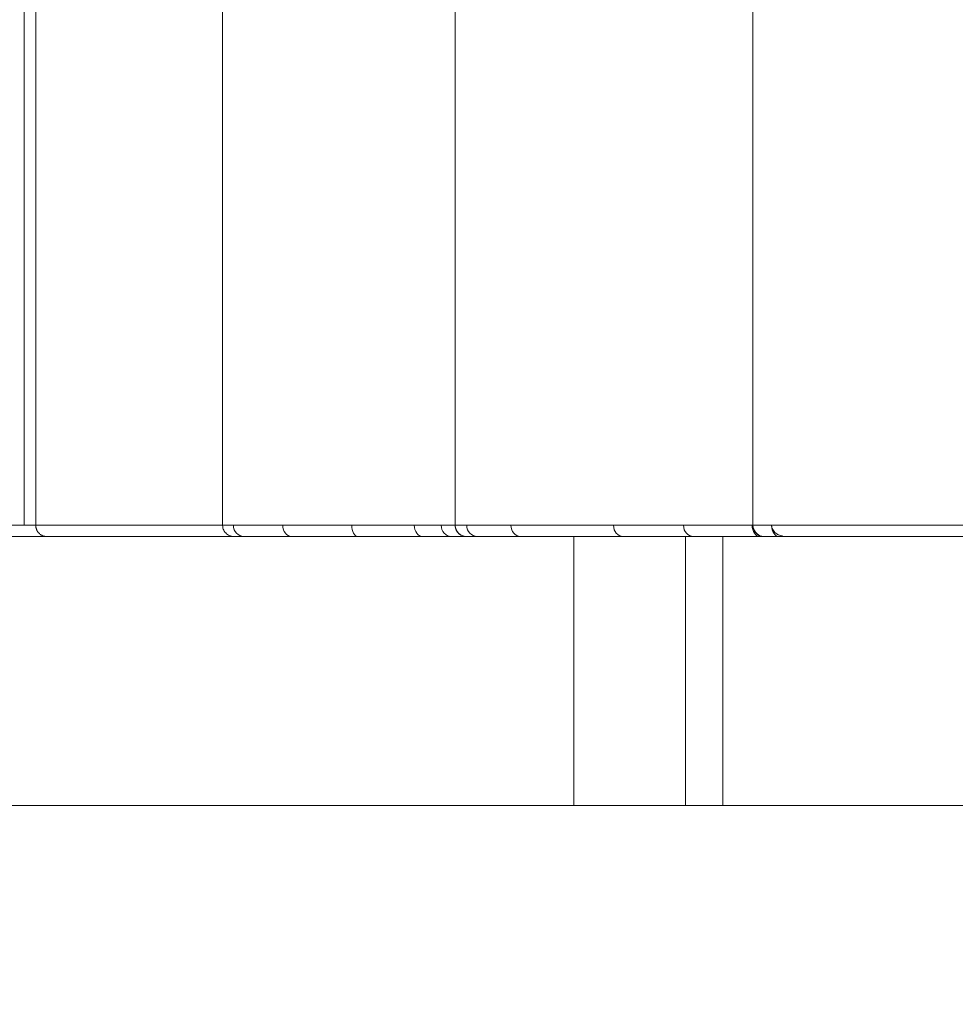
# Model space of a CAD drawing. Extents: x 71371 to 96571, y -30653 to 22807.
# Drawn here: x 74991 to 75256, y -2773 to -2494 of the extents above; entities that cross this region are included whole.
import ezdxf

# ---------------------------------------------------------------- set-up
doc = ezdxf.new("R2010")
doc.units = 0
doc.header["$MEASUREMENT"] = 0
doc.header["$PDMODE"] = 1
doc.layers.get('0').update_dxf_attribs({"linetype": 'CONTINUOUS'})
doc.layers.get('DefPoints').update_dxf_attribs({"linetype": 'CONTINUOUS'})
for name, color, linetype, lineweight in [('FRAM3', 1, 'CONTINUOUS', 50), ('外形線', 7, 'CONTINUOUS', 18), ('寸法線', 3, 'CONTINUOUS', 18)]:
    doc.layers.add(name, color=color, linetype=linetype, lineweight=lineweight)
doc.styles.get("Standard").update_dxf_attribs({"font": 'TXT.SHX', "bigfont": 'bigfont.shx'})
doc.dimstyles.new('60ベース', dxfattribs={"dimscale": 60, "dimtxt": 3, "dimasz": 3, "dimexe": 0, "dimexo": 1, "dimgap": 1, "dimtad": 3, "dimdec": 1, "dimdsep": 46, "dimtxsty": 'Standard', "dimblk": 'DOTSMALL', "dimcen": 0, "dimclrd": 256, "dimclre": 256, "dimclrt": 7, "dimadec": 3, "dimazin": 2, "dimtfac": 1, "dimtdec": 1, "dimtix": 1, "dimtmove": 2, "dimatfit": 2, "dimldrblk": 'OPEN', "dimfxl": 0, "dimtolj": 1, "dimlwd": -1, "dimlwe": -1, "dimarcsym": 0})

# ---------------------------------------------------------------- blocks, each defined once
blk = doc.blocks.new('_DotSmall')
at = {"layer": 'FRAM3', "color": 0, "const_width": 0.5}
blk.add_lwpolyline([(-0.0625, 0, 1), (0.0625, 0, 1)], format="xyb", close=True, dxfattribs=at)
blk = doc.blocks.new('*D137')
at = {"layer": 'DefPoints', "color": 0, "ltscale": 5}
for p in [(73623.7, 1909.48), (77231.74, 1909.48), (75148.33, -2716.38)]:
    blk.add_point(p, dxfattribs=at)
at = {"layer": '寸法線', "ltscale": 5}
for p, q in [((77171.74, 1909.48), (73623.7, 1909.48)), ((73623.7, -2716.38), (73623.7, 1909.48)), ((75088.33, -2716.38), (73623.7, -2716.38))]:
    blk.add_line(p, q, dxfattribs=at)
at = {"layer": '寸法線', "ltscale": 5, "xscale": 180, "yscale": 180, "zscale": 180}
for p, rotation in [((73623.7, 1909.48), 90), ((73623.7, -2716.38), 270)]:
    blk.add_blockref('_DotSmall', p, dxfattribs=dict(at, rotation=rotation))
at = {"layer": '寸法線', "color": 7, "ltscale": 5, "insert": (73473.7, -403.45), "char_height": 180, "attachment_point": 5, "rotation": 90}
blk.add_mtext('\\A1;(4620)', dxfattribs=at)
blk = doc.blocks.new('_OPEN')
at = {"color": 0, "linetype": 'ByBlock'}
for p, q in [((-1, 0.1667), (0, 0)), ((0, 0), (-1, -0.1667)), ((0, 0), (-1, 0))]:
    blk.add_line(p, q, dxfattribs=at)
blk = doc.blocks.new('*D138')
at = {"layer": 'DefPoints', "color": 0, "ltscale": 5}
for p in [(77948.92, -887.58), (74169.08, -2716.38), (75148.33, -2716.38)]:
    blk.add_point(p, dxfattribs=at)
at = {"layer": '寸法線', "ltscale": 5}
for p, q in [((77888.92, -887.58), (74169.08, -887.58)), ((74169.08, -887.58), (74169.08, -2716.38)), ((75088.33, -2716.38), (74169.08, -2716.38))]:
    blk.add_line(p, q, dxfattribs=at)
at = {"layer": '寸法線', "ltscale": 5, "xscale": 180, "yscale": 180, "zscale": 180}
for p, rotation in [((74169.08, -887.58), 90), ((74169.08, -2716.38), 270)]:
    blk.add_blockref('_DotSmall', p, dxfattribs=dict(at, rotation=rotation))
at = {"layer": '寸法線', "color": 7, "ltscale": 5, "insert": (74019.08, -1801.98), "char_height": 180, "attachment_point": 5, "rotation": 90}
blk.add_mtext('\\A1;1828', dxfattribs=at)

msp = doc.modelspace()

# ---------------------------------------------------------------- linework, layer by layer
at = {"layer": '外形線', "extrusion": (0, 1, 0)}
for p, q in [((75048.846, -2637.007, 0), (75048.846, -2386.182, 0)), ((75114.695, -2637.007, 0), (75114.695, -2386.182, 0)), ((75199.022, -2436.982, 0), (75199.022, -2637.007, 0)), ((74992.599, -2462.392, 0), (74992.6, -2637.007, 0)), ((74995.911, -2637.007, 0), (74995.915, -2462.382, 0)), ((75148.335, -2716.382, 0), (75148.335, -2640.182, 0)), ((75179.958, -2716.382, 0), (75179.958, -2640.182, 0)), ((75190.499, -2716.382, 0), (75190.499, -2640.182, 0)), ((75179.958, -2716.382, 0), (75148.335, -2716.382, 0)), ((75190.499, -2716.382, 0), (75179.958, -2716.382, 0))]:
    msp.add_line(p, q, dxfattribs=at)
at = {"layer": '外形線', "ltscale": 5}
msp.add_line((73623.703, -2716.382, 0), (83507.411, -2716.382, 0), dxfattribs=at)
at = {"layer": '外形線', "extrusion": (1.22465e-16, 2.49793e-38, -1)}
msp.add_ellipse((75054.941, -2637.007, 0), major_axis=(0, 3.175), ratio=0.9620642, start_param=3.1415926, end_param=4.7123889, dxfattribs=at)
at = {"layer": '外形線', "extrusion": (1.22465e-16, -2.20405e-39, -1)}
msp.add_ellipse((75068.385, -2637.007, 0), major_axis=(0, 3.175), ratio=0.793246, start_param=3.1415927, end_param=4.712389, dxfattribs=at)
at = {"layer": '外形線', "extrusion": (1.22465e-16, 3.50325e-46, -1)}
msp.add_ellipse((75087.111, -2637.007, 0), major_axis=(0, 3.175), ratio=0.5363659, start_param=3.1415926, end_param=4.712389, dxfattribs=at)
at = {"layer": '外形線', "extrusion": (1.22465e-16, 1.12104e-44, -1)}
msp.add_ellipse((75105.446, -2637.007, 0), major_axis=(0, 3.175), ratio=0.7283961, start_param=3.1415926, end_param=4.712389, dxfattribs=at)
at = {"layer": '外形線', "extrusion": (1.22465e-16, 5.60519e-45, -1)}
msp.add_ellipse((75113.608, -2637.007, 0), major_axis=(0, 3.175), ratio=0.904207, start_param=3.1415926, end_param=4.712389, dxfattribs=at)
at = {"layer": '外形線'}
for ratio, start_param, end_param in [(0.9993587, 1.5707963, 1.5775885), (0.9993588, 1.5775888, 1.577848)]:
    msp.add_ellipse((75117.9, -2637.007, 0), major_axis=(0, 3.175), ratio=ratio, start_param=start_param, end_param=end_param, dxfattribs=at)
at = {"layer": '外形線', "extrusion": (1.22465e-16, 3.05629e-37, -1)}
msp.add_ellipse((75117.9, -2637.007, 0), major_axis=(0, 3.175), ratio=0.9994492, start_param=3.1415918, end_param=4.7053368, dxfattribs=at)
at = {"layer": '外形線', "extrusion": (1.22465e-16, 0, -1)}
msp.add_ellipse((75120.964, -2637.007, 0), major_axis=(0, 3.175), ratio=0.9435594, start_param=3.1415926, end_param=4.7123889, dxfattribs=at)
at = {"layer": '外形線', "extrusion": (1.22465e-16, 4.37906e-47, -1)}
msp.add_ellipse((75133.19, -2637.007, 0), major_axis=(0, 3.175), ratio=0.8442002, start_param=3.1415927, end_param=4.712389, dxfattribs=at)
at = {"layer": '外形線', "extrusion": (1.22465e-16, -7.34684e-40, -1)}
msp.add_ellipse((75162.22, -2637.007, 0), major_axis=(0, 3.175), ratio=0.8346807, start_param=3.1415927, end_param=4.712389, dxfattribs=at)
at = {"layer": '外形線', "extrusion": (1.22465e-16, 7.00649e-45, -1)}
msp.add_ellipse((75182.174, -2637.007, 0), major_axis=(0, 3.175), ratio=0.8841117, start_param=3.1415927, end_param=4.712389, dxfattribs=at)
at = {"layer": '外形線', "extrusion": (1.22465e-16, -7.00649e-46, -1)}
msp.add_ellipse((75201.036, -2637.007, 0), major_axis=(0, 3.175), ratio=0.7051684, start_param=3.1415926, end_param=4.712389, dxfattribs=at)
at = {"layer": '外形線', "extrusion": (1.22465e-16, -5.04467e-44, -1)}
msp.add_ellipse((75206.35, -2637.007, 0), major_axis=(0, 3.175), ratio=0.633693, start_param=3.1415927, end_param=4.6979053, dxfattribs=at)
at = {"layer": '外形線'}
for points, knots in [([(74992.6, -2637.007, 0), (74991.848, -2637.007, 0), (74990.982, -2637.007, 0), (74989.041, -2637.007, 0), (74985.818, -2637.007, 0), (74981.834, -2637.007, 0), (74978.992, -2637.007, 0)], [0.38155151, 0.38155151, 0.38155151, 0.38155151, 0.53616363, 0.53616363, 0.69077575, 1, 1, 1, 1]), ([(75048.846, -2637.007, 0), (75048.299, -2637.007, 0), (75046.946, -2637.007, 0), (75045.037, -2637.007, 0), (75043.003, -2637.007, 0), (75041.167, -2637.007, 0), (75039.298, -2637.007, 0), (75036.529, -2637.007, 0), (75032.592, -2637.007, 0), (75028.339, -2637.007, 0), (75024.996, -2637.007, 0), (75022.544, -2637.007, 0), (75020.092, -2637.007, 0), (75014.665, -2637.007, 0), (75007.188, -2637.007, 0), (75001.281, -2637.007, 0), (74998.733, -2637.007, 0), (74997.831, -2637.007, 0), (74997.322, -2637.007, 0), (74997.049, -2637.007, 0), (74997.037, -2637.007, 0), (74997.032, -2637.007, 0), (74996.712, -2637.007, 0), (74996.296, -2637.007, 0), (74996.011, -2637.007, 0), (74995.911, -2637.007, 0)], [0.03765739, 0.03765739, 0.03765739, 0.03765739, 0.05659028, 0.08612869, 0.1091225, 0.1321163, 0.15262905, 0.17314179, 0.21929889, 0.26545599, 0.28561099, 0.305766, 0.3281125, 0.35045899, 0.45682349, 0.57762467, 0.64218631, 0.6672391, 0.69229189, 0.73971039, 0.78712888, 0.85103708, 0.91494528, 0.97151431, 1, 1, 1, 1]), ([(75051.887, -2637.007, 0), (75050.821, -2637.007, 0), (75049.35, -2637.007, 0), (75048.846, -2637.007, 0), (75048.846, -2637.007, 0)], [0, 0, 0, 0, 0.51837689, 0.89767558, 0.89767558, 0.89767558, 0.89767558]), ([(75052.021, -2640.182, 0), (75051.906, -2640.182, 0), (75051.79, -2640.175, 0), (75051.252, -2640.116, 0), (75050.831, -2639.981, 0), (75050.091, -2639.563, 0), (75049.757, -2639.273, 0), (75049.241, -2638.598, 0), (75049.048, -2638.2, 0), (75048.879, -2637.534, 0), (75048.846, -2637.269, 0), (75048.846, -2637.007, 0)], [0, 0, 0, 0, 0.03474009, 0.03474009, 0.16223659, 0.16223659, 0.28973309, 0.28973309, 0.41722958, 0.41722958, 0.49593777, 0.49593777, 0.49593777, 0.49593777]), ([(75065.867, -2637.007, 0), (75062.379, -2637.007, 0), (75056.92, -2637.007, 0), (75053.253, -2637.007, 0), (75051.887, -2637.007, 0)], [0, 0, 0, 0, 0.5303676, 1, 1, 1, 1]), ([(75085.408, -2637.007, 0), (75081.62, -2637.007, 0), (75074.53, -2637.007, 0), (75068.408, -2637.007, 0), (75065.867, -2637.007, 0)], [0, 0, 0, 0, 0.524893, 1, 1, 1, 1]), ([(75103.133, -2637.007, 0), (75101.994, -2637.007, 0), (75099.246, -2637.007, 0), (75093.242, -2637.007, 0), (75088.529, -2637.007, 0), (75085.408, -2637.007, 0)], [0, 0, 0, 0, 0.2658556, 0.5193065, 1, 1, 1, 1]), ([(75110.737, -2637.007, 0), (75110.333, -2637.007, 0), (75109.217, -2637.007, 0), (75106.665, -2637.007, 0), (75104.548, -2637.007, 0), (75103.133, -2637.007, 0)], [0, 0, 0, 0, 0.2566291, 0.5123748, 1, 1, 1, 1]), ([(75114.695, -2637.007, 0), (75114.59, -2637.007, 0), (75114.275, -2637.007, 0), (75113.225, -2637.007, 0), (75112.046, -2637.007, 0), (75111.162, -2637.007, 0), (75110.737, -2637.007, 0)], [0.04381572, 0.04381572, 0.04381572, 0.04381572, 0.43349668, 0.69529465, 0.87946602, 1, 1, 1, 1]), ([(75117.969, -2637.007, 0), (75116.818, -2637.007, 0), (75115.21, -2637.007, 0), (75114.694, -2637.007, 0), (75114.694, -2637.007, 0)], [0, 0, 0, 0, 0.54643685, 0.95871658, 0.95871658, 0.95871658, 0.95871658]), ([(75117.87, -2640.182, 0), (75117.754, -2640.182, 0), (75117.638, -2640.175, 0), (75117.101, -2640.116, 0), (75116.68, -2639.981, 0), (75115.939, -2639.563, 0), (75115.605, -2639.273, 0), (75115.089, -2638.598, 0), (75114.896, -2638.2, 0), (75114.727, -2637.534, 0), (75114.694, -2637.269, 0), (75114.694, -2637.007, 0)], [0, 0, 0, 0, 0.03471764, 0.03471764, 0.16221387, 0.16221387, 0.28971028, 0.28971028, 0.41720687, 0.41720687, 0.49591509, 0.49591509, 0.49591509, 0.49591509]), ([(75117.904, -2640.182, 0), (75117.839, -2640.182, 0), (75117.713, -2640.182, 0), (75117.422, -2640.147, 0), (75117.309, -2640.128, 0), (75117.113, -2640.083, 0), (75117.044, -2640.064, 0), (75116.934, -2640.031, 0), (75116.897, -2640.018, 0), (75116.839, -2639.998, 0), (75116.81, -2639.988, 0), (75116.776, -2639.975, 0), (75116.761, -2639.969, 0), (75116.751, -2639.965, 0), (75116.744, -2639.963, 0), (75116.505, -2639.868, 0), (75116.295, -2639.753, 0), (75116.027, -2639.571, 0), (75115.945, -2639.508, 0), (75115.833, -2639.415, 0), (75115.797, -2639.384, 0), (75115.747, -2639.337, 0), (75115.722, -2639.314, 0), (75115.694, -2639.288, 0), (75115.682, -2639.276, 0), (75115.675, -2639.269, 0), (75115.672, -2639.266, 0), (75115.353, -2638.95, 0), (75115.11, -2638.574, 0), (75114.799, -2637.797, 0), (75114.73, -2637.398, 0), (75114.727, -2637.029, 0)], [0, 0, 0, 0, 0.125, 0.125, 0.1875, 0.1875, 0.21875, 0.21875, 0.234375, 0.234375, 0.2421875, 0.2460937, 0.2480469, 0.2480469, 0.25, 0.25, 0.375, 0.375, 0.4375, 0.4375, 0.46875, 0.46875, 0.484375, 0.4921875, 0.4960937, 0.4960937, 0.5, 0.5, 0.75, 0.75, 1, 1, 1, 1]), ([(75130.51, -2637.007, 0), (75127.759, -2637.007, 0), (75123.1, -2637.007, 0), (75119.287, -2637.007, 0), (75117.969, -2637.007, 0)], [0, 0, 0, 0, 0.5724876, 1, 1, 1, 1]), ([(75179.367, -2637.007, 0), (75176.423, -2637.007, 0), (75172.342, -2637.007, 0), (75165.796, -2637.007, 0), (75161.834, -2637.007, 0), (75159.57, -2637.007, 0)], [0, 0, 0, 0, 0.450703, 0.6976829, 1, 1, 1, 1]), ([(75198.797, -2637.007, 0), (75194.219, -2637.007, 0), (75187.171, -2637.007, 0), (75181.579, -2637.007, 0), (75179.367, -2637.007, 0)], [0, 0, 0, 0, 0.5706345, 1, 1, 1, 1]), ([(75328.147, -2637.007, 0), (75327.269, -2637.007, 0), (75323.97, -2637.007, 0), (75319.485, -2637.007, 0), (75314.398, -2637.007, 0), (75310.402, -2637.007, 0), (75306.055, -2637.007, 0), (75301.363, -2637.007, 0), (75296.624, -2637.007, 0), (75291.709, -2637.007, 0), (75286.734, -2637.007, 0), (75279.263, -2637.007, 0), (75270.496, -2637.007, 0), (75261.045, -2637.007, 0), (75252.472, -2637.007, 0), (75244.517, -2637.007, 0), (75237.042, -2637.007, 0), (75227.14, -2637.007, 0), (75218.41, -2637.007, 0), (75211.253, -2637.007, 0), (75206.604, -2637.007, 0), (75202.119, -2637.007, 0), (75199.405, -2637.007, 0), (75199.026, -2637.007, 0), (75199.026, -2637.007, 0)], [0.00742007, 0.00742007, 0.00742007, 0.00742007, 0.0210186, 0.05848481, 0.07563969, 0.09279458, 0.11325649, 0.13371839, 0.15439223, 0.17506607, 0.19787639, 0.2206867, 0.27983777, 0.33332689, 0.38777999, 0.45052055, 0.51028691, 0.56838687, 0.70207885, 0.7529891, 0.78308795, 0.84525795, 0.89702833, 0.91866172, 0.91866172, 0.91866172, 0.91866172]), ([(75202.199, -2640.182, 0), (75202.145, -2640.182, 0), (75202.092, -2640.18, 0), (75201.695, -2640.16, 0), (75201.35, -2640.085, 0), (75200.71, -2639.831, 0), (75200.408, -2639.65, 0), (75199.879, -2639.201, 0), (75199.648, -2638.927, 0), (75199.392, -2638.496, 0), (75199.323, -2638.358, 0), (75199.246, -2638.17, 0), (75199.228, -2638.122, 0), (75199.205, -2638.059, 0), (75199.199, -2638.043, 0), (75199.083, -2637.702, 0), (75199.026, -2637.354, 0), (75199.026, -2637.009, 0), (75199.026, -2637.008, 0), (75199.026, -2637.007, 0)], [0, 0, 0, 0, 0.01608819, 0.01608819, 0.11927018, 0.11927018, 0.22241513, 0.22241513, 0.32712263, 0.32712263, 0.37298076, 0.37298076, 0.3882327, 0.3882327, 0.39331543, 0.39331543, 0.49627595, 0.49627595, 0.49667404, 0.49667404, 0.49667404, 0.49667404]), ([(75202.199, -2640.182, 0), (75202.192, -2640.182, 0), (75202.186, -2640.182, 0), (75202.166, -2640.182, 0), (75202.153, -2640.181, 0), (75201.931, -2640.177, 0), (75201.721, -2640.152, 0), (75200.222, -2639.822, 0), (75199.026, -2638.333, 0), (75199.026, -2637.007, 0)], [0, 0, 0, 0, 0.00195313, 0.00195313, 0.00585945, 0.00585945, 0.06865539, 0.06865539, 0.46639211, 0.46639211, 0.46639211, 0.46639211]), ([(75208.538, -2640.182, 0), (75208.143, -2640.182, 0), (75207.809, -2640.143, 0), (75207.418, -2640.074, 0), (75207.306, -2640.049, 0), (75207.166, -2640.015, 0), (75207.123, -2640.004, 0), (75207.067, -2639.989, 0), (75207.041, -2639.982, 0), (75207.013, -2639.974, 0), (75207, -2639.97, 0), (75206.993, -2639.968, 0), (75206.991, -2639.968, 0), (75206.989, -2639.967, 0), (75206.989, -2639.967, 0), (75206.695, -2639.881, 0), (75206.429, -2639.775, 0), (75206.076, -2639.598, 0), (75205.966, -2639.536, 0), (75205.812, -2639.441, 0), (75205.763, -2639.409, 0), (75205.692, -2639.361, 0), (75205.657, -2639.337, 0), (75205.617, -2639.308, 0), (75205.601, -2639.296, 0), (75205.59, -2639.288, 0), (75205.585, -2639.285, 0), (75205.162, -2638.968, 0), (75204.849, -2638.597, 0), (75204.446, -2637.841, 0), (75204.344, -2637.438, 0), (75204.338, -2637.053, 0)], [0, 0, 0, 0, 0.125, 0.125, 0.1875, 0.1875, 0.21875, 0.21875, 0.234375, 0.2421875, 0.2460937, 0.2480469, 0.2490234, 0.2490234, 0.25, 0.25, 0.375, 0.375, 0.4375, 0.4375, 0.46875, 0.46875, 0.484375, 0.4921875, 0.4960937, 0.4960937, 0.5, 0.5, 0.75, 0.75, 1, 1, 1, 1]), ([(74999.075, -2640.182, 0), (74998.962, -2640.182, 0), (74998.646, -2640.182, 0), (74998.018, -2640.182, 0), (74997.694, -2640.182, 0), (74997.465, -2640.182, 0), (74997.344, -2640.182, 0), (74996.714, -2640.182, 0), (74995.831, -2640.182, 0), (74994.76, -2640.182, 0), (74994.004, -2640.182, 0), (74993.604, -2640.182, 0), (74992.346, -2640.182, 0), (74990.981, -2640.182, 0), (74989.455, -2640.182, 0), (74988.401, -2640.182, 0), (74987.858, -2640.182, 0), (74985.042, -2640.182, 0), (74982.623, -2640.182, 0), (74980.04, -2640.182, 0)], [0, 0, 0, 0, 0.125, 0.1875, 0.21875, 0.21875, 0.25, 0.25, 0.375, 0.4375, 0.4375, 0.5, 0.5, 0.625, 0.6875, 0.6875, 0.75, 0.75, 1, 1, 1, 1]), ([(75052.021, -2640.182, 0), (75051.817, -2640.182, 0), (75051.475, -2640.182, 0), (75051.056, -2640.182, 0), (75050.811, -2640.182, 0), (75050.688, -2640.182, 0), (75050.626, -2640.182, 0), (75050.595, -2640.182, 0), (75050.582, -2640.182, 0), (75050.573, -2640.182, 0), (75050.568, -2640.182, 0), (75050.127, -2640.182, 0), (75049.473, -2640.182, 0), (75048.712, -2640.182, 0), (75048.333, -2640.182, 0), (75048.17, -2640.182, 0), (75048.062, -2640.182, 0), (75048.007, -2640.182, 0), (75047.529, -2640.182, 0), (75046.872, -2640.182, 0), (75046.072, -2640.182, 0), (75045.722, -2640.182, 0), (75045.487, -2640.182, 0), (75045.367, -2640.182, 0), (75044.307, -2640.182, 0), (75042.823, -2640.182, 0), (75040.971, -2640.182, 0), (75040.015, -2640.182, 0), (75039.529, -2640.182, 0), (75039.285, -2640.182, 0), (75039.162, -2640.182, 0), (75039.1, -2640.182, 0), (75039.069, -2640.182, 0), (75039.056, -2640.182, 0), (75039.047, -2640.182, 0), (75039.042, -2640.182, 0), (75038.204, -2640.182, 0), (75036.7, -2640.182, 0), (75034.5, -2640.182, 0), (75033.289, -2640.182, 0), (75032.656, -2640.182, 0), (75032.333, -2640.182, 0), (75032.169, -2640.182, 0), (75032.087, -2640.182, 0), (75032.052, -2640.182, 0), (75032.028, -2640.182, 0), (75032.018, -2640.182, 0), (75030.277, -2640.182, 0), (75028.093, -2640.182, 0), (75026.258, -2640.182, 0), (75025.518, -2640.182, 0), (75025.193, -2640.182, 0), (75025.042, -2640.182, 0), (75024.969, -2640.182, 0), (75024.933, -2640.182, 0), (75024.916, -2640.182, 0), (75024.908, -2640.182, 0), (75024.903, -2640.182, 0), (75024.902, -2640.182, 0), (75023.769, -2640.182, 0), (75022.115, -2640.182, 0), (75020.254, -2640.182, 0), (75019.341, -2640.182, 0), (75018.889, -2640.182, 0), (75018.664, -2640.182, 0), (75018.552, -2640.182, 0), (75018.504, -2640.182, 0), (75018.472, -2640.182, 0), (75018.455, -2640.182, 0), (75016.516, -2640.182, 0), (75013.817, -2640.182, 0), (75010.993, -2640.182, 0), (75009.662, -2640.182, 0), (75009.018, -2640.182, 0), (75008.7, -2640.182, 0), (75008.543, -2640.182, 0), (75008.476, -2640.182, 0), (75008.431, -2640.182, 0), (75008.407, -2640.182, 0), (75007.032, -2640.182, 0), (75005.249, -2640.182, 0), (75003.606, -2640.182, 0), (75002.893, -2640.182, 0), (75002.611, -2640.182, 0), (75002.428, -2640.182, 0), (75002.339, -2640.182, 0), (75001.91, -2640.182, 0), (75001.467, -2640.182, 0), (75001.074, -2640.182, 0), (75000.908, -2640.182, 0), (75000.833, -2640.182, 0), (75000.798, -2640.182, 0), (75000.78, -2640.182, 0), (75000.772, -2640.182, 0), (75000.768, -2640.182, 0), (75000.766, -2640.182, 0), (75000.764, -2640.182, 0), (75000.627, -2640.182, 0), (75000.461, -2640.182, 0), (75000.336, -2640.182, 0), (75000.291, -2640.182, 0), (75000.273, -2640.182, 0), (75000.265, -2640.182, 0), (75000.261, -2640.182, 0), (75000.259, -2640.182, 0), (75000.258, -2640.182, 0), (75000.258, -2640.182, 0), (75000.257, -2640.182, 0), (75000.257, -2640.182, 0), (75000.257, -2640.182, 0), (75000.249, -2640.182, 0), (75000.236, -2640.182, 0), (75000.222, -2640.182, 0), (75000.215, -2640.182, 0), (75000.212, -2640.182, 0), (75000.21, -2640.182, 0), (75000.209, -2640.182, 0), (75000.209, -2640.182, 0), (75000.209, -2640.182, 0), (75000.209, -2640.182, 0), (75000.209, -2640.182, 0), (75000.209, -2640.182, 0), (75000.209, -2640.182, 0), (75000.203, -2640.182, 0), (75000.183, -2640.182, 0), (75000.137, -2640.182, 0), (75000.108, -2640.182, 0), (75000.092, -2640.182, 0), (75000.084, -2640.182, 0), (75000.08, -2640.182, 0), (75000.078, -2640.182, 0), (75000.076, -2640.182, 0), (74999.913, -2640.182, 0), (74999.579, -2640.182, 0), (74999.075, -2640.182, 0)], [0.04863919, 0.04863919, 0.04863919, 0.04863919, 0.0546875, 0.05859375, 0.06054687, 0.06152344, 0.06201172, 0.06225586, 0.06237793, 0.06237793, 0.0625, 0.0625, 0.078125, 0.0859375, 0.08984375, 0.09179688, 0.09179688, 0.09375, 0.09375, 0.109375, 0.1171875, 0.12109375, 0.12109375, 0.125, 0.125, 0.15625, 0.171875, 0.1796875, 0.18359375, 0.18554688, 0.18652344, 0.18701172, 0.18725586, 0.18737793, 0.18737793, 0.1875, 0.1875, 0.21875, 0.234375, 0.2421875, 0.24609375, 0.24804688, 0.24902344, 0.24951172, 0.24975586, 0.24975586, 0.25, 0.25, 0.28125, 0.296875, 0.3046875, 0.30859375, 0.31054688, 0.31152344, 0.31201172, 0.31225586, 0.31237793, 0.31237793, 0.3125, 0.3125, 0.34375, 0.359375, 0.3671875, 0.37109375, 0.37304688, 0.37402344, 0.37451172, 0.37451172, 0.375, 0.375, 0.4375, 0.46875, 0.484375, 0.4921875, 0.49609375, 0.49804688, 0.49902344, 0.49902344, 0.5, 0.5, 0.5625, 0.59375, 0.609375, 0.6171875, 0.6171875, 0.625, 0.625, 0.65625, 0.671875, 0.6796875, 0.68359375, 0.68554688, 0.68652344, 0.68701172, 0.68725586, 0.68725586, 0.6875, 0.6875, 0.71875, 0.734375, 0.7421875, 0.74609375, 0.74804687, 0.74902344, 0.74951172, 0.74975586, 0.74987793, 0.74993896, 0.74993896, 0.75, 0.75, 0.78125, 0.796875, 0.8046875, 0.80859375, 0.81054688, 0.81152344, 0.81201172, 0.81225586, 0.81237793, 0.81243896, 0.81243896, 0.8125, 0.8125, 0.84375, 0.859375, 0.8671875, 0.87109375, 0.87304688, 0.87402344, 0.87402344, 0.875, 0.875, 1, 1, 1, 1]), ([(75087.111, -2640.182, 0), (75085.167, -2640.182, 0), (75082.446, -2640.182, 0), (75079.612, -2640.182, 0), (75078.28, -2640.182, 0), (75077.635, -2640.182, 0), (75077.318, -2640.182, 0), (75077.16, -2640.182, 0), (75077.082, -2640.182, 0), (75077.049, -2640.182, 0), (75077.026, -2640.182, 0), (75077.017, -2640.182, 0), (75073.722, -2640.182, 0), (75070.849, -2640.182, 0), (75068.385, -2640.182, 0)], [0, 0, 0, 0, 0.25, 0.375, 0.4375, 0.46875, 0.484375, 0.4921875, 0.4960938, 0.4980469, 0.4980469, 0.5, 0.5, 1, 1, 1, 1]), ([(75105.446, -2640.182, 0), (75104.522, -2640.182, 0), (75102.726, -2640.182, 0), (75099.912, -2640.182, 0), (75098.325, -2640.182, 0), (75097.487, -2640.182, 0), (75097.056, -2640.182, 0), (75096.838, -2640.182, 0), (75096.729, -2640.182, 0), (75096.674, -2640.182, 0), (75096.646, -2640.182, 0), (75096.632, -2640.182, 0), (75096.626, -2640.182, 0), (75096.623, -2640.182, 0), (75096.62, -2640.182, 0), (75096.101, -2640.182, 0), (75095.118, -2640.182, 0), (75093.611, -2640.182, 0), (75092.768, -2640.182, 0), (75092.387, -2640.182, 0), (75092.129, -2640.182, 0), (75091.996, -2640.182, 0), (75089.752, -2640.182, 0), (75088.167, -2640.182, 0), (75087.111, -2640.182, 0)], [0, 0, 0, 0, 0.25, 0.375, 0.4375, 0.46875, 0.484375, 0.4921875, 0.4960938, 0.4980469, 0.4990234, 0.4995117, 0.4997559, 0.4997559, 0.5, 0.5, 0.625, 0.6875, 0.71875, 0.734375, 0.734375, 0.75, 0.75, 1, 1, 1, 1]), ([(75113.608, -2640.182, 0), (75113.227, -2640.182, 0), (75112.475, -2640.182, 0), (75111.281, -2640.182, 0), (75110.604, -2640.182, 0), (75110.246, -2640.182, 0), (75110.062, -2640.182, 0), (75109.969, -2640.182, 0), (75109.922, -2640.182, 0), (75109.902, -2640.182, 0), (75109.888, -2640.182, 0), (75109.881, -2640.182, 0), (75108.39, -2640.182, 0), (75106.913, -2640.182, 0), (75105.446, -2640.182, 0)], [0, 0, 0, 0, 0.25, 0.375, 0.4375, 0.46875, 0.484375, 0.4921875, 0.4960937, 0.4980469, 0.4980469, 0.5, 0.5, 1, 1, 1, 1]), ([(75117.87, -2640.182, 0), (75117.801, -2640.182, 0), (75117.638, -2640.182, 0), (75117.346, -2640.182, 0), (75117.158, -2640.182, 0), (75117.056, -2640.182, 0), (75117.003, -2640.182, 0), (75116.977, -2640.182, 0), (75116.963, -2640.182, 0), (75116.956, -2640.182, 0), (75116.953, -2640.182, 0), (75116.951, -2640.182, 0), (75116.951, -2640.182, 0), (75116.787, -2640.182, 0), (75116.506, -2640.182, 0), (75116.115, -2640.182, 0), (75115.903, -2640.182, 0), (75115.794, -2640.182, 0), (75115.738, -2640.182, 0), (75115.714, -2640.182, 0), (75115.697, -2640.182, 0), (75115.69, -2640.182, 0), (75115.539, -2640.182, 0), (75115.312, -2640.182, 0), (75115.066, -2640.182, 0), (75114.897, -2640.182, 0), (75114.811, -2640.182, 0), (75114.364, -2640.182, 0), (75113.992, -2640.182, 0), (75113.608, -2640.182, 0)], [0.03478153, 0.03478153, 0.03478153, 0.03478153, 0.25, 0.375, 0.4375, 0.46875, 0.484375, 0.4921875, 0.49609375, 0.49804688, 0.49902344, 0.49902344, 0.5, 0.5, 0.625, 0.6875, 0.71875, 0.734375, 0.7421875, 0.74609375, 0.74609375, 0.75, 0.75, 0.8125, 0.84375, 0.84375, 0.875, 0.875, 1, 1, 1, 1]), ([(75133.19, -2640.182, 0), (75131.825, -2640.182, 0), (75129.955, -2640.182, 0), (75128.085, -2640.182, 0), (75127.227, -2640.182, 0), (75126.818, -2640.182, 0), (75126.618, -2640.182, 0), (75126.52, -2640.182, 0), (75126.471, -2640.182, 0), (75126.446, -2640.182, 0), (75126.434, -2640.182, 0), (75126.429, -2640.182, 0), (75126.425, -2640.182, 0), (75126.424, -2640.182, 0), (75124.092, -2640.182, 0), (75122.273, -2640.182, 0), (75120.964, -2640.182, 0)], [0, 0, 0, 0, 0.25, 0.375, 0.4375, 0.46875, 0.484375, 0.4921875, 0.4960938, 0.4980469, 0.4990234, 0.4995117, 0.4995117, 0.5, 0.5, 1, 1, 1, 1]), ([(75162.22, -2640.182, 0), (75160.853, -2640.182, 0), (75158.002, -2640.182, 0), (75153.273, -2640.182, 0), (75150.558, -2640.182, 0), (75149.113, -2640.182, 0), (75148.369, -2640.182, 0), (75147.991, -2640.182, 0), (75147.801, -2640.182, 0), (75147.705, -2640.182, 0), (75147.657, -2640.182, 0), (75147.637, -2640.182, 0), (75147.623, -2640.182, 0), (75147.616, -2640.182, 0), (75141.296, -2640.182, 0), (75136.49, -2640.182, 0), (75133.19, -2640.182, 0)], [0, 0, 0, 0, 0.25, 0.375, 0.4375, 0.46875, 0.484375, 0.4921875, 0.4960938, 0.4980469, 0.4990234, 0.4995117, 0.4995117, 0.5, 0.5, 1, 1, 1, 1]), ([(75182.174, -2640.182, 0), (75181.677, -2640.182, 0), (75180.721, -2640.182, 0), (75179.236, -2640.182, 0), (75178.402, -2640.182, 0), (75177.962, -2640.182, 0), (75177.736, -2640.182, 0), (75177.622, -2640.182, 0), (75177.564, -2640.182, 0), (75177.54, -2640.182, 0), (75177.523, -2640.182, 0), (75177.514, -2640.182, 0), (75176.528, -2640.182, 0), (75175.206, -2640.182, 0), (75173.922, -2640.182, 0), (75173.344, -2640.182, 0), (75173.071, -2640.182, 0), (75172.939, -2640.182, 0), (75172.873, -2640.182, 0), (75172.841, -2640.182, 0), (75172.825, -2640.182, 0), (75172.818, -2640.182, 0), (75172.813, -2640.182, 0), (75172.812, -2640.182, 0), (75169.675, -2640.182, 0), (75166.145, -2640.182, 0), (75162.22, -2640.182, 0)], [0, 0, 0, 0, 0.125, 0.1875, 0.21875, 0.234375, 0.2421875, 0.2460938, 0.2480469, 0.2490234, 0.2490234, 0.25, 0.25, 0.375, 0.4375, 0.46875, 0.484375, 0.4921875, 0.4960938, 0.4980469, 0.4990234, 0.4995117, 0.4995117, 0.5, 0.5, 1, 1, 1, 1]), ([(75201.036, -2640.182, 0), (75199.184, -2640.182, 0), (75196.489, -2640.182, 0), (75193.491, -2640.182, 0), (75192.029, -2640.182, 0), (75191.307, -2640.182, 0), (75190.948, -2640.182, 0), (75190.769, -2640.182, 0), (75190.68, -2640.182, 0), (75190.635, -2640.182, 0), (75190.616, -2640.182, 0), (75190.603, -2640.182, 0), (75190.596, -2640.182, 0), (75187.741, -2640.182, 0), (75184.936, -2640.182, 0), (75182.174, -2640.182, 0)], [0, 0, 0, 0, 0.25, 0.375, 0.4375, 0.46875, 0.484375, 0.4921875, 0.4960938, 0.4980469, 0.4990234, 0.4990234, 0.5, 0.5, 1, 1, 1, 1]), ([(75331.323, -2640.182, 0), (75330.225, -2640.182, 0), (75328.644, -2640.182, 0), (75326.998, -2640.182, 0), (75326.193, -2640.182, 0), (75325.805, -2640.182, 0), (75325.615, -2640.182, 0), (75325.521, -2640.182, 0), (75325.474, -2640.182, 0), (75325.451, -2640.182, 0), (75325.441, -2640.182, 0), (75325.434, -2640.182, 0), (75325.432, -2640.182, 0), (75324.309, -2640.182, 0), (75322.649, -2640.182, 0), (75320.741, -2640.182, 0), (75319.794, -2640.182, 0), (75319.322, -2640.182, 0), (75319.087, -2640.182, 0), (75318.97, -2640.182, 0), (75318.911, -2640.182, 0), (75318.882, -2640.182, 0), (75318.869, -2640.182, 0), (75318.861, -2640.182, 0), (75318.855, -2640.182, 0), (75317.325, -2640.182, 0), (75314.422, -2640.182, 0), (75309.968, -2640.182, 0), (75307.473, -2640.182, 0), (75306.159, -2640.182, 0), (75305.485, -2640.182, 0), (75305.144, -2640.182, 0), (75304.997, -2640.182, 0), (75304.898, -2640.182, 0), (75304.848, -2640.182, 0), (75303.254, -2640.182, 0), (75301.207, -2640.182, 0), (75299.293, -2640.182, 0), (75298.455, -2640.182, 0), (75298.065, -2640.182, 0), (75297.878, -2640.182, 0), (75297.786, -2640.182, 0), (75297.741, -2640.182, 0), (75297.718, -2640.182, 0), (75297.708, -2640.182, 0), (75297.702, -2640.182, 0), (75297.701, -2640.182, 0), (75296.396, -2640.182, 0), (75294.558, -2640.182, 0), (75292.605, -2640.182, 0), (75291.676, -2640.182, 0), (75291.224, -2640.182, 0), (75291.001, -2640.182, 0), (75290.89, -2640.182, 0), (75290.843, -2640.182, 0), (75290.811, -2640.182, 0), (75290.797, -2640.182, 0), (75288.609, -2640.182, 0), (75285.4, -2640.182, 0), (75281.738, -2640.182, 0), (75279.927, -2640.182, 0), (75279.027, -2640.182, 0), (75278.578, -2640.182, 0), (75278.354, -2640.182, 0), (75278.242, -2640.182, 0), (75278.186, -2640.182, 0), (75278.162, -2640.182, 0), (75278.146, -2640.182, 0), (75278.137, -2640.182, 0), (75274.602, -2640.182, 0), (75269.376, -2640.182, 0), (75263.396, -2640.182, 0), (75260.435, -2640.182, 0), (75258.962, -2640.182, 0), (75258.228, -2640.182, 0), (75257.861, -2640.182, 0), (75257.677, -2640.182, 0), (75257.586, -2640.182, 0), (75257.54, -2640.182, 0), (75257.517, -2640.182, 0), (75257.507, -2640.182, 0), (75257.501, -2640.182, 0), (75257.497, -2640.182, 0), (75254.956, -2640.182, 0), (75251.001, -2640.182, 0), (75246.126, -2640.182, 0), (75243.624, -2640.182, 0), (75242.357, -2640.182, 0), (75241.719, -2640.182, 0), (75241.399, -2640.182, 0), (75241.239, -2640.182, 0), (75241.159, -2640.182, 0), (75241.119, -2640.182, 0), (75241.099, -2640.182, 0), (75241.09, -2640.182, 0), (75241.084, -2640.182, 0), (75241.081, -2640.182, 0), (75231.586, -2640.182, 0), (75221.429, -2640.182, 0), (75211.728, -2640.182, 0), (75210.525, -2640.182, 0), (75210.377, -2640.182, 0), (75210.344, -2640.182, 0), (75210.324, -2640.182, 0), (75210.269, -2640.182, 0), (75210.159, -2640.182, 0), (75209.759, -2640.182, 0), (75208.856, -2640.182, 0), (75207.615, -2640.182, 0), (75206.575, -2640.182, 0), (75205.995, -2640.182, 0), (75205.767, -2640.182, 0), (75205.702, -2640.182, 0), (75205.674, -2640.182, 0), (75205.667, -2640.182, 0), (75205.662, -2640.182, 0), (75205.658, -2640.182, 0), (75205.641, -2640.182, 0), (75205.517, -2640.182, 0), (75204.541, -2640.182, 0), (75203.462, -2640.182, 0), (75202.826, -2640.182, 0), (75202.648, -2640.182, 0), (75202.627, -2640.182, 0), (75202.623, -2640.182, 0), (75202.62, -2640.182, 0), (75202.612, -2640.182, 0), (75202.595, -2640.182, 0), (75202.538, -2640.182, 0), (75202.416, -2640.182, 0), (75202.251, -2640.182, 0), (75202.2, -2640.182, 0), (75202.2, -2640.182, 0)], [0.00134003, 0.00134003, 0.00134003, 0.00134003, 0.015625, 0.0234375, 0.02734375, 0.02929688, 0.03027344, 0.03076172, 0.03100586, 0.03112793, 0.03118896, 0.03118896, 0.03125, 0.03125, 0.046875, 0.0546875, 0.05859375, 0.06054688, 0.06152344, 0.06201172, 0.06225586, 0.06237793, 0.06243896, 0.06243896, 0.0625, 0.0625, 0.09375, 0.109375, 0.1171875, 0.12109375, 0.12304688, 0.12402344, 0.12451172, 0.12451172, 0.125, 0.125, 0.140625, 0.1484375, 0.15234375, 0.15429688, 0.15527344, 0.15576172, 0.15600586, 0.15612793, 0.15618896, 0.15618896, 0.15625, 0.15625, 0.171875, 0.1796875, 0.18359375, 0.18554688, 0.18652344, 0.18701172, 0.18725586, 0.18725586, 0.1875, 0.1875, 0.21875, 0.234375, 0.2421875, 0.24609375, 0.24804688, 0.24902344, 0.24951172, 0.24975586, 0.24987793, 0.24987793, 0.25, 0.25, 0.3125, 0.34375, 0.359375, 0.3671875, 0.37109375, 0.37304688, 0.37402344, 0.37451172, 0.37475586, 0.37487793, 0.37493896, 0.37493896, 0.375, 0.375, 0.4375, 0.46875, 0.484375, 0.4921875, 0.49609375, 0.49804688, 0.49902344, 0.49951172, 0.49975586, 0.49987793, 0.49993896, 0.49993896, 0.5, 0.5, 0.75, 0.78125, 0.78515625, 0.78564453, 0.78564453, 0.78613281, 0.78613281, 0.78710938, 0.7890625, 0.796875, 0.8125, 0.828125, 0.8359375, 0.83789063, 0.83886719, 0.83911133, 0.8392334, 0.8392334, 0.83935547, 0.83935547, 0.83984375, 0.84375, 0.875, 0.890625, 0.89257813, 0.89282227, 0.89282227, 0.89306641, 0.89306641, 0.89355469, 0.89453125, 0.8984375, 0.90625, 0.91803124, 0.91803124, 0.91803124, 0.91803124]), ([(75251.271, -2640.182, 0), (75250.115, -2640.182, 0), (75248.955, -2640.182, 0), (75237.508, -2640.182, 0), (75227.22, -2640.182, 0), (75214.133, -2640.182, 0), (75211.336, -2640.182, 0), (75208.538, -2640.182, 0)], [0.7877341, 0.7877341, 0.7877341, 0.7877341, 1.1881451, 1.1881451, 4.7525258, 4.7525258, 5.7216815, 5.7216815, 5.7216815, 5.7216815])]:
    msp.add_open_spline(points, degree=3, knots=knots, dxfattribs=at)
for points in [[(74995.911, -2637.007, 0), (74995.606, -2637.007, 0), (74994.452, -2637.007, 0), (74992.6, -2637.007, 0)], [(75159.57, -2637.007, 0), (75150.284, -2637.007, 0), (75139.753, -2637.007, 0), (75130.51, -2637.007, 0)], [(75199.026, -2637.007, 0), (75198.949, -2637.007, 0), (75198.873, -2637.007, 0), (75198.797, -2637.007, 0)], [(75204.338, -2637.053, 0), (75204.338, -2637.037, 0), (75204.338, -2637.022, 0), (75204.338, -2637.007, 0)], [(75054.941, -2640.182, 0), (75052.997, -2640.182, 0), (75052.024, -2640.182, 0), (75052.021, -2640.182, 0)], [(75068.385, -2640.182, 0), (75062.458, -2640.182, 0), (75057.977, -2640.182, 0), (75054.941, -2640.182, 0)], [(75120.964, -2640.182, 0), (75118.903, -2640.182, 0), (75117.872, -2640.182, 0), (75117.87, -2640.182, 0)], [(75120.959, -2640.182, 0), (75119.937, -2640.182, 0), (75118.913, -2640.182, 0), (75117.891, -2640.182, 0)], [(75202.2, -2640.182, 0), (75201.811, -2640.182, 0), (75201.423, -2640.182, 0), (75201.036, -2640.182, 0)]]:
    msp.add_open_spline(points, degree=3, dxfattribs=at)
msp.add_rational_spline([(74999.075, -2640.182, 0), (74995.911, -2640.182, 0), (74995.911, -2637.007, 0)], [1, 0.707106781187, 1], degree=2, dxfattribs=at)

# ---------------------------------------------------------------- dimensions: what is measured, and where the dimension line sits
at = {"layer": '寸法線', "ltscale": 5}
for base, p1, p2, text, picture, middle in [((73623.703, 1909.481, 0), (75148.335, -2716.382, 0), (77231.741, 1909.481, 0), '(4620)', '*D137', (73473.703, -403.45, 0)), ((74169.085, -2716.382, 0), (77948.924, -887.582, 0), (75148.335, -2716.382, 0), '1828', '*D138', (74019.085, -1801.982, 0))]:
    dim = msp.add_linear_dim(base=base, p1=p1, p2=p2, angle=90, text=text, dimstyle='60ベース', dxfattribs=at)
    dim.commit()
    dim.dimension.update_dxf_attribs({"geometry": picture, "text_midpoint": middle})

doc.saveas('drawing.dxf')
